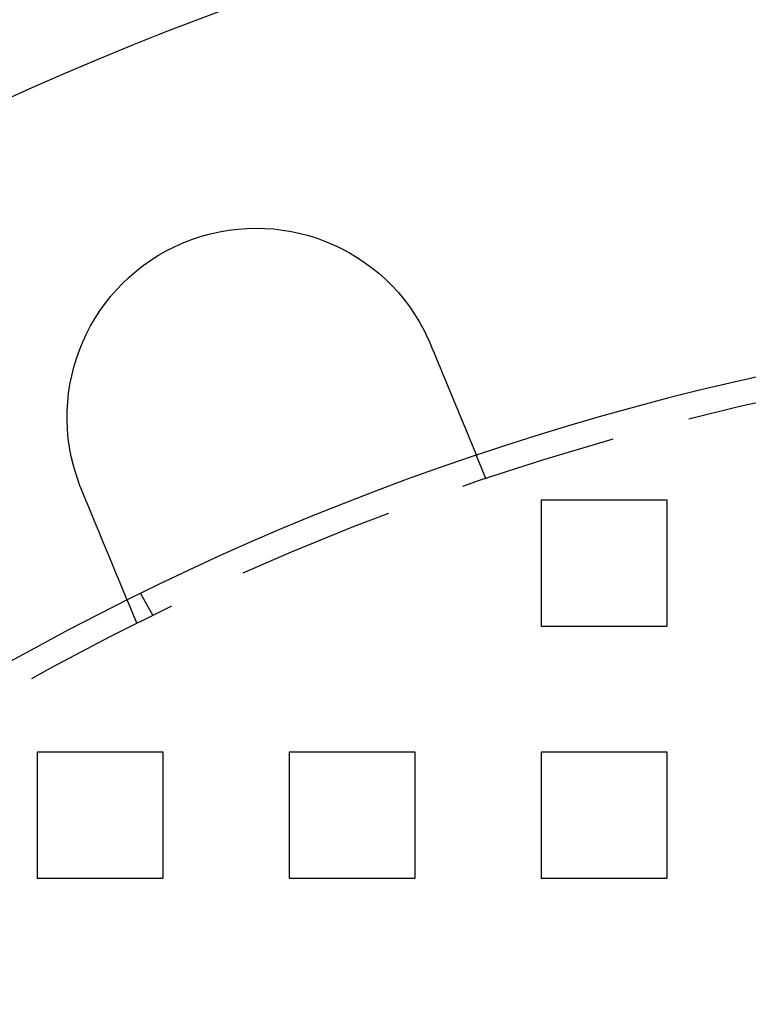
# Model space of a CAD drawing. Extents: x 2667 to 3571, y 55 to 704.
# Drawn here: x 2749 to 2778, y 278 to 317 of the extents above; entities that cross this region are included whole.
import ezdxf

# ---------------------------------------------------------------- set-up
doc = ezdxf.new("R2010")
doc.units = 0
doc.header["$LTSCALE"] = 25
doc.linetypes.add('VERDECKT', pattern=[0.375, 0.25, -0.125])
doc.layers.get('0').update_dxf_attribs({"linetype": 'CONTINUOUS'})
doc.layers.add('RAHMEN', color=254, linetype='CONTINUOUS')

# ---------------------------------------------------------------- blocks, each defined once
blk = doc.blocks.new('A$C3F3D519B')
at = {"color": 1, "linetype": 'VERDECKT'}
for p, q in [((1535.873, 624.135), (1535.49, 625.061)), ((1538.058, 623.3), (1538.058, 618.3)), ((1543.058, 623.3), (1538.058, 623.3)), ((1543.058, 618.3), (1543.058, 623.3)), ((1522.661, 618.713), (1522.16, 619.581)), ((1522.015, 618.395), (1521.632, 619.321)), ((1538.058, 618.3), (1543.058, 618.3)), ((1518.058, 613.3), (1518.058, 608.3)), ((1523.058, 613.3), (1518.058, 613.3)), ((1523.058, 608.3), (1523.058, 613.3)), ((1528.058, 613.3), (1528.058, 608.3)), ((1533.058, 613.3), (1528.058, 613.3)), ((1533.058, 608.3), (1533.058, 613.3)), ((1538.058, 613.3), (1538.058, 608.3)), ((1543.058, 613.3), (1538.058, 613.3)), ((1543.058, 608.3), (1543.058, 613.3)), ((1518.058, 608.3), (1523.058, 608.3)), ((1528.058, 608.3), (1533.058, 608.3)), ((1538.058, 608.3), (1543.058, 608.3))]:
    blk.add_line(p, q, dxfattribs=at)
at = {"color": 3}
for points in [[(1533.57, 629.689, 0), (1533.57, 629.687, 0), (1533.57, 629.685, 0), (1533.57, 629.684, 0), (1533.57, 629.682, 0), (1533.57, 629.68, 0), (1533.57, 629.678, 0), (1533.57, 629.676, 0), (1533.57, 629.674, 0), (1533.58, 629.673, 0), (1533.58, 629.671, 0), (1533.58, 629.669, 0), (1533.58, 629.667, 0), (1533.58, 629.665, 0), (1533.58, 629.663, 0), (1533.58, 629.662, 0), (1533.58, 629.66, 0), (1533.58, 629.658, 0), (1533.58, 629.656, 0), (1533.58, 629.654, 0), (1533.58, 629.652, 0), (1533.59, 629.651, 0), (1533.59, 629.649, 0), (1533.59, 629.647, 0), (1533.59, 629.645, 0), (1533.59, 629.643, 0), (1533.59, 629.641, 0), (1533.59, 629.64, 0), (1533.59, 629.638, 0), (1533.59, 629.636, 0), (1533.59, 629.634, 0), (1533.59, 629.632, 0), (1533.59, 629.63, 0), (1533.6, 629.629, 0), (1533.6, 629.627, 0), (1533.6, 629.625, 0), (1533.6, 629.623, 0), (1533.6, 629.621, 0), (1533.6, 629.619, 0), (1533.6, 629.618, 0), (1533.6, 629.616, 0), (1533.6, 629.614, 0), (1533.6, 629.612, 0), (1533.6, 629.61, 0), (1533.6, 629.608, 0), (1533.61, 629.607, 0), (1533.61, 629.605, 0), (1533.61, 629.603, 0), (1533.61, 629.601, 0), (1533.61, 629.599, 0), (1533.61, 629.597, 0), (1533.61, 629.595, 0), (1533.61, 629.594, 0), (1533.61, 629.592, 0), (1533.61, 629.59, 0), (1533.61, 629.588, 0), (1533.61, 629.586, 0), (1533.61, 629.584, 0), (1533.62, 629.583, 0), (1533.62, 629.581, 0), (1533.62, 629.579, 0), (1533.62, 629.577, 0), (1533.62, 629.575, 0), (1533.62, 629.573, 0), (1533.62, 629.571, 0), (1533.62, 629.57, 0), (1533.62, 629.568, 0), (1533.62, 629.566, 0), (1533.62, 629.564, 0), (1533.62, 629.562, 0), (1533.63, 629.56, 0), (1533.63, 629.559, 0), (1533.63, 629.557, 0), (1533.63, 629.555, 0), (1533.63, 629.553, 0), (1533.63, 629.551, 0), (1533.63, 629.549, 0), (1533.63, 629.547, 0), (1533.63, 629.546, 0), (1533.63, 629.544, 0), (1533.63, 629.542, 0), (1533.63, 629.54, 0), (1533.63, 629.538, 0), (1533.64, 629.536, 0), (1533.64, 629.535, 0), (1533.64, 629.533, 0), (1533.64, 629.531, 0), (1533.64, 629.529, 0), (1533.64, 629.527, 0), (1533.64, 629.525, 0), (1533.64, 629.523, 0), (1533.64, 629.522, 0), (1533.64, 629.52, 0), (1533.64, 629.518, 0), (1533.64, 629.516, 0), (1533.64, 629.514, 0), (1533.65, 629.512, 0), (1533.65, 629.51, 0), (1533.65, 629.509, 0), (1533.65, 629.507, 0), (1533.65, 629.505, 0), (1533.65, 629.503, 0), (1533.65, 629.501, 0), (1533.65, 629.499, 0), (1533.65, 629.497, 0), (1533.65, 629.496, 0), (1533.65, 629.494, 0), (1533.65, 629.492, 0), (1533.66, 629.49, 0), (1533.66, 629.488, 0), (1533.66, 629.486, 0), (1533.66, 629.485, 0), (1533.66, 629.483, 0), (1533.66, 629.481, 0), (1533.66, 629.479, 0), (1533.66, 629.477, 0), (1533.66, 629.475, 0), (1533.66, 629.473, 0), (1533.66, 629.472, 0), (1533.66, 629.47, 0), (1533.66, 629.468, 0), (1533.67, 629.466, 0), (1533.67, 629.464, 0), (1533.67, 629.462, 0), (1533.67, 629.46, 0), (1533.67, 629.459, 0), (1533.67, 629.457, 0), (1533.67, 629.455, 0)], [(1533.67, 629.455, 0), (1533.67, 629.443, 0), (1533.68, 629.431, 0), (1533.68, 629.419, 0), (1533.69, 629.407, 0), (1533.69, 629.395, 0), (1533.7, 629.383, 0), (1533.7, 629.37, 0), (1533.71, 629.358, 0), (1533.71, 629.346, 0), (1533.72, 629.334, 0), (1533.72, 629.322, 0), (1533.73, 629.31, 0), (1533.73, 629.298, 0), (1533.74, 629.285, 0), (1533.75, 629.273, 0), (1533.75, 629.261, 0), (1533.76, 629.249, 0), (1533.76, 629.236, 0), (1533.77, 629.224, 0), (1533.77, 629.212, 0), (1533.78, 629.2, 0), (1533.78, 629.187, 0), (1533.79, 629.175, 0), (1533.79, 629.163, 0), (1533.8, 629.151, 0), (1533.8, 629.138, 0), (1533.81, 629.126, 0), (1533.81, 629.114, 0), (1533.82, 629.101, 0), (1533.82, 629.089, 0), (1533.83, 629.077, 0), (1533.83, 629.064, 0), (1533.84, 629.052, 0), (1533.84, 629.039, 0), (1533.85, 629.027, 0), (1533.85, 629.015, 0), (1533.86, 629.002, 0), (1533.86, 628.99, 0), (1533.87, 628.978, 0), (1533.87, 628.965, 0), (1533.88, 628.953, 0), (1533.88, 628.941, 0), (1533.89, 628.928, 0), (1533.89, 628.916, 0), (1533.9, 628.904, 0), (1533.9, 628.891, 0), (1533.91, 628.879, 0), (1533.91, 628.867, 0), (1533.92, 628.854, 0), (1533.92, 628.842, 0), (1533.93, 628.829, 0), (1533.93, 628.817, 0), (1533.94, 628.805, 0), (1533.94, 628.793, 0), (1533.95, 628.78, 0), (1533.95, 628.768, 0), (1533.96, 628.756, 0), (1533.96, 628.743, 0), (1533.97, 628.731, 0), (1533.97, 628.719, 0), (1533.98, 628.707, 0), (1533.98, 628.694, 0), (1533.99, 628.682, 0), (1534, 628.67, 0), (1534, 628.658, 0), (1534.01, 628.645, 0), (1534.01, 628.633, 0), (1534.02, 628.621, 0), (1534.02, 628.609, 0), (1534.03, 628.597, 0), (1534.03, 628.585, 0), (1534.04, 628.572, 0), (1534.04, 628.56, 0), (1534.05, 628.548, 0), (1534.05, 628.536, 0), (1534.06, 628.524, 0), (1534.06, 628.512, 0), (1534.07, 628.5, 0), (1534.07, 628.488, 0), (1534.08, 628.476, 0), (1534.08, 628.464, 0), (1534.09, 628.452, 0), (1534.09, 628.44, 0), (1534.1, 628.428, 0), (1534.1, 628.416, 0), (1534.11, 628.404, 0), (1534.11, 628.392, 0), (1534.11, 628.381, 0), (1534.12, 628.369, 0), (1534.12, 628.357, 0), (1534.13, 628.345, 0), (1534.13, 628.333, 0), (1534.14, 628.322, 0), (1534.14, 628.31, 0), (1534.15, 628.298, 0), (1534.15, 628.286, 0), (1534.16, 628.275, 0), (1534.16, 628.263, 0), (1534.17, 628.252, 0), (1534.17, 628.24, 0), (1534.18, 628.229, 0), (1534.18, 628.217, 0), (1534.19, 628.205, 0), (1534.19, 628.194, 0), (1534.2, 628.183, 0), (1534.2, 628.171, 0), (1534.21, 628.16, 0), (1534.21, 628.148, 0), (1534.22, 628.137, 0), (1534.22, 628.126, 0), (1534.23, 628.115, 0), (1534.23, 628.103, 0), (1534.23, 628.092, 0), (1534.24, 628.081, 0), (1534.24, 628.07, 0), (1534.25, 628.059, 0), (1534.25, 628.048, 0), (1534.26, 628.037, 0), (1534.26, 628.026, 0), (1534.27, 628.015, 0), (1534.27, 628.004, 0), (1534.28, 627.993, 0), (1534.28, 627.982, 0), (1534.28, 627.971, 0), (1534.29, 627.96, 0), (1534.29, 627.949, 0), (1534.3, 627.939, 0), (1534.3, 627.928, 0), (1534.31, 627.917, 0), (1534.31, 627.907, 0), (1534.32, 627.896, 0), (1534.32, 627.885, 0), (1534.32, 627.875, 0), (1534.33, 627.864, 0), (1534.33, 627.853, 0), (1534.34, 627.843, 0), (1534.34, 627.832, 0), (1534.35, 627.821, 0), (1534.35, 627.81, 0), (1534.36, 627.8, 0), (1534.36, 627.789, 0), (1534.36, 627.778, 0), (1534.37, 627.767, 0), (1534.37, 627.756, 0), (1534.38, 627.746, 0), (1534.38, 627.735, 0), (1534.39, 627.724, 0), (1534.39, 627.713, 0), (1534.4, 627.702, 0), (1534.4, 627.691, 0), (1534.4, 627.681, 0), (1534.41, 627.67, 0), (1534.41, 627.659, 0), (1534.42, 627.648, 0), (1534.42, 627.637, 0), (1534.43, 627.626, 0), (1534.43, 627.616, 0), (1534.44, 627.605, 0), (1534.44, 627.594, 0), (1534.45, 627.583, 0), (1534.45, 627.572, 0), (1534.45, 627.561, 0), (1534.46, 627.55, 0), (1534.46, 627.539, 0), (1534.47, 627.529, 0), (1534.47, 627.518, 0), (1534.48, 627.507, 0), (1534.48, 627.496, 0), (1534.49, 627.485, 0), (1534.49, 627.474, 0), (1534.49, 627.463, 0), (1534.5, 627.453, 0), (1534.5, 627.442, 0), (1534.51, 627.431, 0), (1534.51, 627.42, 0), (1534.52, 627.409, 0), (1534.52, 627.399, 0), (1534.53, 627.388, 0), (1534.53, 627.377, 0), (1534.54, 627.366, 0), (1534.54, 627.355, 0), (1534.54, 627.345, 0), (1534.55, 627.334, 0), (1534.55, 627.323, 0), (1534.56, 627.312, 0), (1534.56, 627.302, 0), (1534.57, 627.291, 0), (1534.57, 627.28, 0), (1534.58, 627.27, 0), (1534.58, 627.259, 0), (1534.58, 627.248, 0), (1534.59, 627.238, 0), (1534.59, 627.227, 0), (1534.6, 627.216, 0), (1534.6, 627.206, 0), (1534.61, 627.195, 0), (1534.61, 627.185, 0), (1534.61, 627.174, 0), (1534.62, 627.163, 0), (1534.62, 627.153, 0), (1534.63, 627.142, 0), (1534.63, 627.132, 0), (1534.64, 627.122, 0), (1534.64, 627.111, 0), (1534.64, 627.101, 0), (1534.65, 627.09, 0), (1534.65, 627.08, 0), (1534.66, 627.07, 0), (1534.66, 627.059, 0), (1534.67, 627.049, 0), (1534.67, 627.039, 0), (1534.67, 627.028, 0), (1534.68, 627.018, 0), (1534.68, 627.008, 0), (1534.69, 626.998, 0), (1534.69, 626.987, 0), (1534.7, 626.977, 0), (1534.7, 626.967, 0), (1534.7, 626.957, 0), (1534.71, 626.947, 0), (1534.71, 626.937, 0), (1534.72, 626.927, 0), (1534.72, 626.917, 0), (1534.73, 626.907, 0), (1534.73, 626.897, 0), (1534.73, 626.887, 0), (1534.74, 626.877, 0), (1534.74, 626.867, 0), (1534.75, 626.857, 0), (1534.75, 626.848, 0), (1534.75, 626.838, 0), (1534.76, 626.828, 0), (1534.76, 626.818, 0), (1534.77, 626.809, 0), (1534.77, 626.799, 0), (1534.77, 626.789, 0), (1534.78, 626.78, 0), (1534.78, 626.77, 0), (1534.79, 626.761, 0), (1534.79, 626.751, 0), (1534.79, 626.742, 0), (1534.8, 626.732, 0), (1534.8, 626.723, 0), (1534.81, 626.713, 0), (1534.81, 626.704, 0), (1534.81, 626.694, 0), (1534.82, 626.685, 0), (1534.82, 626.676, 0), (1534.82, 626.667, 0), (1534.83, 626.657, 0), (1534.83, 626.648, 0), (1534.84, 626.639, 0), (1534.84, 626.63, 0), (1534.84, 626.621, 0), (1534.85, 626.612, 0), (1534.85, 626.603, 0), (1534.85, 626.594, 0), (1534.86, 626.585, 0), (1534.86, 626.576, 0), (1534.87, 626.567, 0), (1534.87, 626.558, 0), (1534.87, 626.55, 0), (1534.88, 626.541, 0), (1534.88, 626.532, 0), (1534.88, 626.523, 0), (1534.89, 626.515, 0), (1534.89, 626.506, 0), (1534.89, 626.498, 0), (1534.9, 626.489, 0), (1534.9, 626.481, 0), (1534.91, 626.472, 0), (1534.91, 626.464, 0), (1534.91, 626.455, 0), (1534.92, 626.447, 0), (1534.92, 626.439, 0), (1534.92, 626.431, 0), (1534.93, 626.422, 0), (1534.93, 626.414, 0), (1534.93, 626.406, 0), (1534.94, 626.398, 0), (1534.94, 626.39, 0), (1534.94, 626.382, 0), (1534.95, 626.374, 0), (1534.95, 626.365, 0), (1534.95, 626.357, 0), (1534.96, 626.349, 0), (1534.96, 626.341, 0), (1534.96, 626.333, 0), (1534.97, 626.325, 0), (1534.97, 626.317, 0), (1534.97, 626.309, 0), (1534.98, 626.301, 0), (1534.98, 626.292, 0), (1534.98, 626.284, 0), (1534.99, 626.276, 0), (1534.99, 626.268, 0), (1534.99, 626.26, 0), (1535, 626.252, 0), (1535, 626.244, 0), (1535, 626.236, 0), (1535.01, 626.228, 0), (1535.01, 626.22, 0), (1535.01, 626.212, 0), (1535.02, 626.204, 0), (1535.02, 626.196, 0), (1535.02, 626.188, 0), (1535.03, 626.18, 0), (1535.03, 626.172, 0), (1535.03, 626.164, 0), (1535.04, 626.157, 0), (1535.04, 626.149, 0), (1535.04, 626.141, 0), (1535.05, 626.133, 0), (1535.05, 626.125, 0), (1535.05, 626.117, 0), (1535.06, 626.109, 0), (1535.06, 626.102, 0), (1535.06, 626.094, 0), (1535.07, 626.086, 0), (1535.07, 626.078, 0), (1535.07, 626.071, 0), (1535.07, 626.063, 0), (1535.08, 626.055, 0), (1535.08, 626.047, 0), (1535.08, 626.04, 0), (1535.09, 626.032, 0), (1535.09, 626.024, 0), (1535.09, 626.017, 0), (1535.1, 626.009, 0), (1535.1, 626.002, 0), (1535.1, 625.994, 0), (1535.11, 625.987, 0), (1535.11, 625.979, 0), (1535.11, 625.972, 0), (1535.12, 625.964, 0), (1535.12, 625.957, 0), (1535.12, 625.949, 0), (1535.12, 625.942, 0), (1535.13, 625.935, 0), (1535.13, 625.927, 0), (1535.13, 625.92, 0), (1535.14, 625.913, 0), (1535.14, 625.906, 0), (1535.14, 625.898, 0), (1535.15, 625.891, 0), (1535.15, 625.884, 0), (1535.15, 625.877, 0), (1535.15, 625.87, 0), (1535.16, 625.863, 0), (1535.16, 625.856, 0), (1535.16, 625.849, 0), (1535.17, 625.842, 0), (1535.17, 625.835, 0), (1535.17, 625.828, 0), (1535.18, 625.821, 0), (1535.18, 625.814, 0), (1535.18, 625.807, 0), (1535.18, 625.8, 0), (1535.19, 625.793, 0), (1535.19, 625.787, 0), (1535.19, 625.78, 0), (1535.19, 625.773, 0), (1535.2, 625.767, 0), (1535.2, 625.76, 0), (1535.2, 625.753, 0), (1535.21, 625.747, 0), (1535.21, 625.74, 0), (1535.21, 625.734, 0), (1535.21, 625.727, 0), (1535.22, 625.721, 0), (1535.22, 625.714, 0), (1535.22, 625.708, 0), (1535.22, 625.702, 0), (1535.23, 625.695, 0), (1535.23, 625.689, 0), (1535.23, 625.683, 0), (1535.23, 625.677, 0), (1535.24, 625.67, 0), (1535.24, 625.664, 0), (1535.24, 625.658, 0), (1535.25, 625.652, 0), (1535.25, 625.646, 0), (1535.25, 625.64, 0), (1535.25, 625.634, 0), (1535.25, 625.628, 0), (1535.26, 625.622, 0), (1535.26, 625.616, 0), (1535.26, 625.61, 0), (1535.26, 625.605, 0), (1535.27, 625.599, 0), (1535.27, 625.593, 0), (1535.27, 625.587, 0), (1535.27, 625.582, 0), (1535.28, 625.576, 0), (1535.28, 625.57, 0), (1535.28, 625.565, 0), (1535.28, 625.559, 0), (1535.29, 625.554, 0), (1535.29, 625.548, 0), (1535.29, 625.543, 0), (1535.29, 625.538, 0), (1535.29, 625.532, 0), (1535.3, 625.527, 0), (1535.3, 625.522, 0), (1535.3, 625.516, 0), (1535.3, 625.511, 0), (1535.31, 625.506, 0), (1535.31, 625.501, 0), (1535.31, 625.496, 0), (1535.31, 625.491, 0), (1535.31, 625.486, 0), (1535.32, 625.481, 0), (1535.32, 625.476, 0), (1535.32, 625.471, 0), (1535.32, 625.466, 0), (1535.32, 625.461, 0), (1535.33, 625.456, 0), (1535.33, 625.452, 0), (1535.33, 625.447, 0), (1535.33, 625.442, 0), (1535.33, 625.438, 0), (1535.34, 625.433, 0), (1535.34, 625.428, 0), (1535.34, 625.424, 0), (1535.34, 625.419, 0), (1535.34, 625.415, 0), (1535.35, 625.411, 0), (1535.35, 625.406, 0), (1535.35, 625.402, 0), (1535.35, 625.397, 0), (1535.35, 625.393, 0), (1535.35, 625.389, 0), (1535.36, 625.384, 0), (1535.36, 625.38, 0), (1535.36, 625.376, 0), (1535.36, 625.372, 0), (1535.36, 625.367, 0), (1535.36, 625.363, 0), (1535.37, 625.359, 0), (1535.37, 625.355, 0), (1535.37, 625.351, 0), (1535.37, 625.347, 0), (1535.37, 625.343, 0), (1535.37, 625.338, 0), (1535.38, 625.334, 0), (1535.38, 625.33, 0), (1535.38, 625.326, 0), (1535.38, 625.322, 0), (1535.38, 625.318, 0), (1535.38, 625.314, 0), (1535.39, 625.311, 0), (1535.39, 625.307, 0), (1535.39, 625.303, 0), (1535.39, 625.299, 0), (1535.39, 625.295, 0), (1535.39, 625.291, 0), (1535.4, 625.287, 0), (1535.4, 625.284, 0), (1535.4, 625.28, 0), (1535.4, 625.276, 0), (1535.4, 625.273, 0), (1535.4, 625.269, 0), (1535.41, 625.265, 0), (1535.41, 625.262, 0), (1535.41, 625.258, 0), (1535.41, 625.255, 0), (1535.41, 625.251, 0), (1535.41, 625.248, 0), (1535.41, 625.244, 0), (1535.42, 625.241, 0), (1535.42, 625.237, 0), (1535.42, 625.234, 0), (1535.42, 625.231, 0), (1535.42, 625.227, 0), (1535.42, 625.224, 0), (1535.42, 625.221, 0), (1535.43, 625.217, 0), (1535.43, 625.214, 0), (1535.43, 625.211, 0), (1535.43, 625.208, 0), (1535.43, 625.205, 0), (1535.43, 625.202, 0), (1535.43, 625.199, 0), (1535.43, 625.196, 0), (1535.44, 625.193, 0), (1535.44, 625.19, 0), (1535.44, 625.187, 0), (1535.44, 625.184, 0), (1535.44, 625.181, 0), (1535.44, 625.178, 0), (1535.44, 625.175, 0), (1535.44, 625.172, 0), (1535.44, 625.17, 0), (1535.45, 625.167, 0), (1535.45, 625.164, 0), (1535.45, 625.162, 0), (1535.45, 625.159, 0), (1535.45, 625.157, 0), (1535.45, 625.154, 0), (1535.45, 625.152, 0), (1535.45, 625.149, 0), (1535.45, 625.147, 0), (1535.46, 625.144, 0), (1535.46, 625.142, 0), (1535.46, 625.14, 0), (1535.46, 625.137, 0), (1535.46, 625.135, 0), (1535.46, 625.133, 0), (1535.46, 625.131, 0), (1535.46, 625.129, 0), (1535.46, 625.126, 0), (1535.46, 625.124, 0), (1535.46, 625.122, 0), (1535.47, 625.12, 0), (1535.47, 625.118, 0), (1535.47, 625.116, 0), (1535.47, 625.114, 0), (1535.47, 625.113, 0), (1535.47, 625.111, 0), (1535.47, 625.109, 0), (1535.47, 625.107, 0), (1535.47, 625.105, 0), (1535.47, 625.104, 0), (1535.47, 625.102, 0), (1535.47, 625.1, 0), (1535.47, 625.099, 0), (1535.47, 625.097, 0), (1535.48, 625.096, 0), (1535.48, 625.094, 0), (1535.48, 625.093, 0), (1535.48, 625.091, 0), (1535.48, 625.09, 0), (1535.48, 625.089, 0), (1535.48, 625.087, 0), (1535.48, 625.086, 0), (1535.48, 625.085, 0), (1535.48, 625.084, 0), (1535.48, 625.082, 0), (1535.48, 625.081, 0), (1535.48, 625.08, 0), (1535.48, 625.079, 0), (1535.48, 625.078, 0), (1535.48, 625.077, 0), (1535.48, 625.076, 0), (1535.48, 625.075, 0), (1535.48, 625.074, 0), (1535.48, 625.073, 0), (1535.49, 625.072, 0), (1535.49, 625.071, 0), (1535.49, 625.071, 0), (1535.49, 625.07, 0), (1535.49, 625.069, 0), (1535.49, 625.068, 0), (1535.49, 625.068, 0), (1535.49, 625.067, 0), (1535.49, 625.066, 0), (1535.49, 625.066, 0), (1535.49, 625.065, 0), (1535.49, 625.065, 0), (1535.49, 625.064, 0), (1535.49, 625.064, 0), (1535.49, 625.063, 0), (1535.49, 625.063, 0), (1535.49, 625.063, 0), (1535.49, 625.062, 0), (1535.49, 625.062, 0), (1535.49, 625.062, 0), (1535.49, 625.062, 0), (1535.49, 625.061, 0), (1535.49, 625.061, 0), (1535.49, 625.061, 0), (1535.49, 625.061, 0), (1535.49, 625.061, 0), (1535.49, 625.061, 0), (1535.49, 625.061, 0)], [(1519.81, 623.715, 0), (1519.81, 623.716, 0), (1519.81, 623.718, 0), (1519.81, 623.72, 0), (1519.81, 623.722, 0), (1519.81, 623.724, 0), (1519.81, 623.726, 0), (1519.81, 623.728, 0), (1519.81, 623.729, 0), (1519.8, 623.731, 0), (1519.8, 623.733, 0), (1519.8, 623.735, 0), (1519.8, 623.737, 0), (1519.8, 623.739, 0), (1519.8, 623.741, 0), (1519.8, 623.742, 0), (1519.8, 623.744, 0), (1519.8, 623.746, 0), (1519.8, 623.748, 0), (1519.8, 623.75, 0), (1519.8, 623.752, 0), (1519.8, 623.754, 0), (1519.79, 623.756, 0), (1519.79, 623.757, 0), (1519.79, 623.759, 0), (1519.79, 623.761, 0), (1519.79, 623.763, 0), (1519.79, 623.765, 0), (1519.79, 623.767, 0), (1519.79, 623.769, 0), (1519.79, 623.77, 0), (1519.79, 623.772, 0), (1519.79, 623.774, 0), (1519.79, 623.776, 0), (1519.79, 623.778, 0), (1519.79, 623.78, 0), (1519.78, 623.782, 0), (1519.78, 623.784, 0), (1519.78, 623.785, 0), (1519.78, 623.787, 0), (1519.78, 623.789, 0), (1519.78, 623.791, 0), (1519.78, 623.793, 0), (1519.78, 623.795, 0), (1519.78, 623.797, 0), (1519.78, 623.798, 0), (1519.78, 623.8, 0), (1519.78, 623.802, 0), (1519.78, 623.804, 0), (1519.77, 623.806, 0), (1519.77, 623.808, 0), (1519.77, 623.81, 0), (1519.77, 623.812, 0), (1519.77, 623.813, 0), (1519.77, 623.815, 0), (1519.77, 623.817, 0), (1519.77, 623.819, 0), (1519.77, 623.821, 0), (1519.77, 623.823, 0), (1519.77, 623.825, 0), (1519.77, 623.827, 0), (1519.77, 623.828, 0), (1519.76, 623.83, 0), (1519.76, 623.832, 0), (1519.76, 623.834, 0), (1519.76, 623.836, 0), (1519.76, 623.838, 0), (1519.76, 623.84, 0), (1519.76, 623.841, 0), (1519.76, 623.843, 0), (1519.76, 623.845, 0), (1519.76, 623.847, 0), (1519.76, 623.849, 0), (1519.76, 623.851, 0), (1519.76, 623.853, 0), (1519.76, 623.855, 0), (1519.75, 623.856, 0), (1519.75, 623.858, 0), (1519.75, 623.86, 0), (1519.75, 623.862, 0), (1519.75, 623.864, 0), (1519.75, 623.866, 0), (1519.75, 623.868, 0), (1519.75, 623.87, 0), (1519.75, 623.871, 0), (1519.75, 623.873, 0), (1519.75, 623.875, 0), (1519.75, 623.877, 0), (1519.75, 623.879, 0), (1519.75, 623.881, 0), (1519.74, 623.883, 0), (1519.74, 623.885, 0), (1519.74, 623.886, 0), (1519.74, 623.888, 0), (1519.74, 623.89, 0), (1519.74, 623.892, 0), (1519.74, 623.894, 0), (1519.74, 623.896, 0), (1519.74, 623.898, 0), (1519.74, 623.9, 0), (1519.74, 623.901, 0), (1519.74, 623.903, 0), (1519.74, 623.905, 0), (1519.74, 623.907, 0), (1519.73, 623.909, 0), (1519.73, 623.911, 0), (1519.73, 623.913, 0), (1519.73, 623.915, 0), (1519.73, 623.916, 0), (1519.73, 623.918, 0), (1519.73, 623.92, 0), (1519.73, 623.922, 0), (1519.73, 623.924, 0), (1519.73, 623.926, 0), (1519.73, 623.928, 0), (1519.73, 623.93, 0), (1519.73, 623.932, 0), (1519.73, 623.933, 0), (1519.72, 623.935, 0), (1519.72, 623.937, 0), (1519.72, 623.939, 0), (1519.72, 623.941, 0), (1519.72, 623.943, 0), (1519.72, 623.945, 0), (1519.72, 623.947, 0), (1519.72, 623.948, 0), (1519.72, 623.95, 0), (1519.72, 623.952, 0)], [(1521.63, 619.321, 0), (1521.63, 619.321, 0), (1521.63, 619.321, 0), (1521.63, 619.321, 0), (1521.63, 619.321, 0), (1521.63, 619.321, 0), (1521.63, 619.321, 0), (1521.63, 619.321, 0), (1521.63, 619.322, 0), (1521.63, 619.322, 0), (1521.63, 619.322, 0), (1521.63, 619.322, 0), (1521.63, 619.323, 0), (1521.63, 619.323, 0), (1521.63, 619.324, 0), (1521.63, 619.324, 0), (1521.63, 619.325, 0), (1521.63, 619.325, 0), (1521.63, 619.326, 0), (1521.63, 619.326, 0), (1521.63, 619.327, 0), (1521.63, 619.327, 0), (1521.63, 619.328, 0), (1521.63, 619.329, 0), (1521.63, 619.33, 0), (1521.63, 619.33, 0), (1521.63, 619.331, 0), (1521.63, 619.332, 0), (1521.63, 619.333, 0), (1521.63, 619.334, 0), (1521.63, 619.335, 0), (1521.63, 619.336, 0), (1521.63, 619.337, 0), (1521.62, 619.338, 0), (1521.62, 619.339, 0), (1521.62, 619.34, 0), (1521.62, 619.341, 0), (1521.62, 619.342, 0), (1521.62, 619.343, 0), (1521.62, 619.345, 0), (1521.62, 619.346, 0), (1521.62, 619.347, 0), (1521.62, 619.348, 0), (1521.62, 619.35, 0), (1521.62, 619.351, 0), (1521.62, 619.353, 0), (1521.62, 619.354, 0), (1521.62, 619.356, 0), (1521.62, 619.357, 0), (1521.62, 619.359, 0), (1521.62, 619.36, 0), (1521.61, 619.362, 0), (1521.61, 619.364, 0), (1521.61, 619.365, 0), (1521.61, 619.367, 0), (1521.61, 619.369, 0), (1521.61, 619.371, 0), (1521.61, 619.372, 0), (1521.61, 619.374, 0), (1521.61, 619.376, 0), (1521.61, 619.378, 0), (1521.61, 619.38, 0), (1521.61, 619.382, 0), (1521.61, 619.384, 0), (1521.6, 619.386, 0), (1521.6, 619.388, 0), (1521.6, 619.39, 0), (1521.6, 619.393, 0), (1521.6, 619.395, 0), (1521.6, 619.397, 0), (1521.6, 619.399, 0), (1521.6, 619.402, 0), (1521.6, 619.404, 0), (1521.6, 619.406, 0), (1521.6, 619.409, 0), (1521.59, 619.411, 0), (1521.59, 619.414, 0), (1521.59, 619.416, 0), (1521.59, 619.419, 0), (1521.59, 619.421, 0), (1521.59, 619.424, 0), (1521.59, 619.427, 0), (1521.59, 619.429, 0), (1521.59, 619.432, 0), (1521.58, 619.435, 0), (1521.58, 619.438, 0), (1521.58, 619.441, 0), (1521.58, 619.443, 0), (1521.58, 619.446, 0), (1521.58, 619.449, 0), (1521.58, 619.452, 0), (1521.58, 619.455, 0), (1521.57, 619.458, 0), (1521.57, 619.461, 0), (1521.57, 619.464, 0), (1521.57, 619.468, 0), (1521.57, 619.471, 0), (1521.57, 619.474, 0), (1521.57, 619.477, 0), (1521.57, 619.48, 0), (1521.56, 619.484, 0), (1521.56, 619.487, 0), (1521.56, 619.49, 0), (1521.56, 619.494, 0), (1521.56, 619.497, 0), (1521.56, 619.5, 0), (1521.56, 619.504, 0), (1521.55, 619.507, 0), (1521.55, 619.511, 0), (1521.55, 619.514, 0), (1521.55, 619.518, 0), (1521.55, 619.521, 0), (1521.55, 619.525, 0), (1521.55, 619.529, 0), (1521.54, 619.532, 0), (1521.54, 619.536, 0), (1521.54, 619.54, 0), (1521.54, 619.543, 0), (1521.54, 619.547, 0), (1521.54, 619.551, 0), (1521.53, 619.555, 0), (1521.53, 619.559, 0), (1521.53, 619.562, 0), (1521.53, 619.566, 0), (1521.53, 619.57, 0), (1521.53, 619.574, 0), (1521.53, 619.578, 0), (1521.52, 619.582, 0), (1521.52, 619.586, 0), (1521.52, 619.59, 0), (1521.52, 619.594, 0), (1521.52, 619.598, 0), (1521.52, 619.602, 0), (1521.51, 619.606, 0), (1521.51, 619.61, 0), (1521.51, 619.615, 0), (1521.51, 619.619, 0), (1521.51, 619.623, 0), (1521.5, 619.627, 0), (1521.5, 619.631, 0), (1521.5, 619.636, 0), (1521.5, 619.64, 0), (1521.5, 619.644, 0), (1521.5, 619.649, 0), (1521.49, 619.653, 0), (1521.49, 619.657, 0), (1521.49, 619.662, 0), (1521.49, 619.666, 0), (1521.49, 619.67, 0), (1521.49, 619.675, 0), (1521.48, 619.679, 0), (1521.48, 619.684, 0), (1521.48, 619.688, 0), (1521.48, 619.693, 0), (1521.48, 619.697, 0), (1521.47, 619.702, 0), (1521.47, 619.707, 0), (1521.47, 619.711, 0), (1521.47, 619.716, 0), (1521.47, 619.721, 0), (1521.46, 619.726, 0), (1521.46, 619.731, 0), (1521.46, 619.736, 0), (1521.46, 619.741, 0), (1521.46, 619.745, 0), (1521.45, 619.751, 0), (1521.45, 619.756, 0), (1521.45, 619.761, 0), (1521.45, 619.766, 0), (1521.45, 619.771, 0), (1521.44, 619.776, 0), (1521.44, 619.781, 0), (1521.44, 619.787, 0), (1521.44, 619.792, 0), (1521.43, 619.797, 0), (1521.43, 619.803, 0), (1521.43, 619.808, 0), (1521.43, 619.814, 0), (1521.43, 619.819, 0), (1521.42, 619.825, 0), (1521.42, 619.83, 0), (1521.42, 619.836, 0), (1521.42, 619.841, 0), (1521.41, 619.847, 0), (1521.41, 619.853, 0), (1521.41, 619.859, 0), (1521.41, 619.864, 0), (1521.4, 619.87, 0), (1521.4, 619.876, 0), (1521.4, 619.882, 0), (1521.4, 619.888, 0), (1521.39, 619.894, 0), (1521.39, 619.9, 0), (1521.39, 619.906, 0), (1521.39, 619.912, 0), (1521.38, 619.918, 0), (1521.38, 619.924, 0), (1521.38, 619.93, 0), (1521.38, 619.936, 0), (1521.37, 619.943, 0), (1521.37, 619.949, 0), (1521.37, 619.955, 0), (1521.37, 619.961, 0), (1521.36, 619.968, 0), (1521.36, 619.974, 0), (1521.36, 619.98, 0), (1521.36, 619.987, 0), (1521.35, 619.993, 0), (1521.35, 620, 0), (1521.35, 620.006, 0), (1521.34, 620.013, 0), (1521.34, 620.02, 0), (1521.34, 620.026, 0), (1521.34, 620.033, 0), (1521.33, 620.04, 0), (1521.33, 620.046, 0), (1521.33, 620.053, 0), (1521.33, 620.06, 0), (1521.32, 620.067, 0), (1521.32, 620.074, 0), (1521.32, 620.08, 0), (1521.31, 620.087, 0), (1521.31, 620.094, 0), (1521.31, 620.101, 0), (1521.31, 620.108, 0), (1521.3, 620.115, 0), (1521.3, 620.122, 0), (1521.3, 620.129, 0), (1521.29, 620.137, 0), (1521.29, 620.144, 0), (1521.29, 620.151, 0), (1521.28, 620.158, 0), (1521.28, 620.165, 0), (1521.28, 620.173, 0), (1521.28, 620.18, 0), (1521.27, 620.187, 0), (1521.27, 620.194, 0), (1521.27, 620.202, 0), (1521.26, 620.209, 0), (1521.26, 620.217, 0), (1521.26, 620.224, 0), (1521.25, 620.231, 0), (1521.25, 620.239, 0), (1521.25, 620.246, 0), (1521.25, 620.254, 0), (1521.24, 620.261, 0), (1521.24, 620.269, 0), (1521.24, 620.277, 0), (1521.23, 620.284, 0), (1521.23, 620.292, 0), (1521.23, 620.299, 0), (1521.22, 620.307, 0), (1521.22, 620.315, 0), (1521.22, 620.323, 0), (1521.21, 620.33, 0), (1521.21, 620.338, 0), (1521.21, 620.346, 0), (1521.2, 620.354, 0), (1521.2, 620.361, 0), (1521.2, 620.369, 0), (1521.19, 620.377, 0), (1521.19, 620.385, 0), (1521.19, 620.393, 0), (1521.18, 620.4, 0), (1521.18, 620.408, 0), (1521.18, 620.416, 0), (1521.17, 620.424, 0), (1521.17, 620.432, 0), (1521.17, 620.44, 0), (1521.16, 620.448, 0), (1521.16, 620.456, 0), (1521.16, 620.464, 0), (1521.15, 620.472, 0), (1521.15, 620.48, 0), (1521.15, 620.488, 0), (1521.14, 620.496, 0), (1521.14, 620.504, 0), (1521.14, 620.512, 0), (1521.13, 620.52, 0), (1521.13, 620.528, 0), (1521.13, 620.536, 0), (1521.12, 620.544, 0), (1521.12, 620.552, 0), (1521.12, 620.56, 0), (1521.11, 620.568, 0), (1521.11, 620.577, 0), (1521.11, 620.585, 0), (1521.1, 620.593, 0), (1521.1, 620.601, 0), (1521.1, 620.609, 0), (1521.09, 620.617, 0), (1521.09, 620.625, 0), (1521.09, 620.633, 0), (1521.08, 620.641, 0), (1521.08, 620.65, 0), (1521.08, 620.658, 0), (1521.07, 620.666, 0), (1521.07, 620.674, 0), (1521.07, 620.682, 0), (1521.06, 620.69, 0), (1521.06, 620.699, 0), (1521.06, 620.707, 0), (1521.05, 620.715, 0), (1521.05, 620.724, 0), (1521.05, 620.732, 0), (1521.04, 620.74, 0), (1521.04, 620.749, 0), (1521.04, 620.757, 0), (1521.03, 620.766, 0), (1521.03, 620.775, 0), (1521.03, 620.783, 0), (1521.02, 620.792, 0), (1521.02, 620.801, 0), (1521.02, 620.809, 0), (1521.01, 620.818, 0), (1521.01, 620.827, 0), (1521, 620.836, 0), (1521, 620.845, 0), (1521, 620.854, 0), (1520.99, 620.863, 0), (1520.99, 620.872, 0), (1520.99, 620.881, 0), (1520.98, 620.89, 0), (1520.98, 620.899, 0), (1520.97, 620.908, 0), (1520.97, 620.917, 0), (1520.97, 620.926, 0), (1520.96, 620.936, 0), (1520.96, 620.945, 0), (1520.96, 620.954, 0), (1520.95, 620.964, 0), (1520.95, 620.973, 0), (1520.94, 620.982, 0), (1520.94, 620.992, 0), (1520.94, 621.001, 0), (1520.93, 621.011, 0), (1520.93, 621.02, 0), (1520.92, 621.03, 0), (1520.92, 621.039, 0), (1520.92, 621.049, 0), (1520.91, 621.059, 0), (1520.91, 621.068, 0), (1520.9, 621.078, 0), (1520.9, 621.088, 0), (1520.9, 621.098, 0), (1520.89, 621.107, 0), (1520.89, 621.117, 0), (1520.88, 621.127, 0), (1520.88, 621.137, 0), (1520.88, 621.147, 0), (1520.87, 621.157, 0), (1520.87, 621.167, 0), (1520.86, 621.177, 0), (1520.86, 621.187, 0), (1520.85, 621.197, 0), (1520.85, 621.207, 0), (1520.85, 621.217, 0), (1520.84, 621.227, 0), (1520.84, 621.237, 0), (1520.83, 621.247, 0), (1520.83, 621.257, 0), (1520.83, 621.268, 0), (1520.82, 621.278, 0), (1520.82, 621.288, 0), (1520.81, 621.298, 0), (1520.81, 621.309, 0), (1520.8, 621.319, 0), (1520.8, 621.329, 0), (1520.8, 621.34, 0), (1520.79, 621.35, 0), (1520.79, 621.36, 0), (1520.78, 621.371, 0), (1520.78, 621.381, 0), (1520.77, 621.392, 0), (1520.77, 621.402, 0), (1520.77, 621.413, 0), (1520.76, 621.423, 0), (1520.76, 621.434, 0), (1520.75, 621.444, 0), (1520.75, 621.455, 0), (1520.74, 621.465, 0), (1520.74, 621.476, 0), (1520.73, 621.487, 0), (1520.73, 621.497, 0), (1520.73, 621.508, 0), (1520.72, 621.519, 0), (1520.72, 621.529, 0), (1520.71, 621.54, 0), (1520.71, 621.551, 0), (1520.7, 621.561, 0), (1520.7, 621.572, 0), (1520.69, 621.583, 0), (1520.69, 621.594, 0), (1520.69, 621.604, 0), (1520.68, 621.615, 0), (1520.68, 621.626, 0), (1520.67, 621.637, 0), (1520.67, 621.647, 0), (1520.66, 621.658, 0), (1520.66, 621.669, 0), (1520.65, 621.68, 0), (1520.65, 621.691, 0), (1520.65, 621.702, 0), (1520.64, 621.712, 0), (1520.64, 621.723, 0), (1520.63, 621.734, 0), (1520.63, 621.745, 0), (1520.62, 621.756, 0), (1520.62, 621.767, 0), (1520.61, 621.777, 0), (1520.61, 621.788, 0), (1520.61, 621.799, 0), (1520.6, 621.81, 0), (1520.6, 621.821, 0), (1520.59, 621.832, 0), (1520.59, 621.843, 0), (1520.58, 621.854, 0), (1520.58, 621.864, 0), (1520.57, 621.875, 0), (1520.57, 621.886, 0), (1520.56, 621.897, 0), (1520.56, 621.908, 0), (1520.56, 621.919, 0), (1520.55, 621.93, 0), (1520.55, 621.94, 0), (1520.54, 621.951, 0), (1520.54, 621.962, 0), (1520.53, 621.973, 0), (1520.53, 621.984, 0), (1520.52, 621.995, 0), (1520.52, 622.005, 0), (1520.52, 622.016, 0), (1520.51, 622.027, 0), (1520.51, 622.038, 0), (1520.5, 622.049, 0), (1520.5, 622.059, 0), (1520.49, 622.07, 0), (1520.49, 622.081, 0), (1520.48, 622.092, 0), (1520.48, 622.102, 0), (1520.48, 622.113, 0), (1520.47, 622.124, 0), (1520.47, 622.134, 0), (1520.46, 622.145, 0), (1520.46, 622.156, 0), (1520.45, 622.166, 0), (1520.45, 622.177, 0), (1520.44, 622.188, 0), (1520.44, 622.198, 0), (1520.44, 622.209, 0), (1520.43, 622.22, 0), (1520.43, 622.231, 0), (1520.42, 622.242, 0), (1520.42, 622.252, 0), (1520.41, 622.263, 0), (1520.41, 622.274, 0), (1520.4, 622.285, 0), (1520.4, 622.296, 0), (1520.39, 622.307, 0), (1520.39, 622.318, 0), (1520.39, 622.33, 0), (1520.38, 622.341, 0), (1520.38, 622.352, 0), (1520.37, 622.363, 0), (1520.37, 622.374, 0), (1520.36, 622.386, 0), (1520.36, 622.397, 0), (1520.35, 622.408, 0), (1520.35, 622.42, 0), (1520.34, 622.431, 0), (1520.34, 622.442, 0), (1520.33, 622.454, 0), (1520.33, 622.465, 0), (1520.32, 622.477, 0), (1520.32, 622.488, 0), (1520.31, 622.5, 0), (1520.31, 622.511, 0), (1520.31, 622.523, 0), (1520.3, 622.535, 0), (1520.3, 622.546, 0), (1520.29, 622.558, 0), (1520.29, 622.57, 0), (1520.28, 622.581, 0), (1520.28, 622.593, 0), (1520.27, 622.605, 0), (1520.27, 622.617, 0), (1520.26, 622.628, 0), (1520.26, 622.64, 0), (1520.25, 622.652, 0), (1520.25, 622.664, 0), (1520.24, 622.676, 0), (1520.24, 622.688, 0), (1520.23, 622.7, 0), (1520.23, 622.712, 0), (1520.22, 622.724, 0), (1520.22, 622.736, 0), (1520.21, 622.748, 0), (1520.21, 622.76, 0), (1520.2, 622.772, 0), (1520.2, 622.784, 0), (1520.19, 622.796, 0), (1520.19, 622.808, 0), (1520.18, 622.82, 0), (1520.18, 622.832, 0), (1520.17, 622.844, 0), (1520.17, 622.856, 0), (1520.16, 622.869, 0), (1520.16, 622.881, 0), (1520.15, 622.893, 0), (1520.15, 622.905, 0), (1520.14, 622.917, 0), (1520.14, 622.93, 0), (1520.13, 622.942, 0), (1520.13, 622.954, 0), (1520.12, 622.966, 0), (1520.12, 622.979, 0), (1520.11, 622.991, 0), (1520.11, 623.003, 0), (1520.1, 623.015, 0), (1520.1, 623.028, 0), (1520.09, 623.04, 0), (1520.09, 623.052, 0), (1520.08, 623.065, 0), (1520.08, 623.077, 0), (1520.07, 623.089, 0), (1520.07, 623.102, 0), (1520.06, 623.114, 0), (1520.06, 623.126, 0), (1520.05, 623.139, 0), (1520.05, 623.151, 0), (1520.04, 623.163, 0), (1520.03, 623.176, 0), (1520.03, 623.188, 0), (1520.02, 623.2, 0), (1520.02, 623.213, 0), (1520.01, 623.225, 0), (1520.01, 623.237, 0), (1520, 623.25, 0), (1520, 623.262, 0), (1519.99, 623.275, 0), (1519.99, 623.287, 0), (1519.98, 623.299, 0), (1519.98, 623.312, 0), (1519.97, 623.324, 0), (1519.97, 623.336, 0), (1519.96, 623.349, 0), (1519.96, 623.361, 0), (1519.95, 623.373, 0), (1519.95, 623.386, 0), (1519.94, 623.398, 0), (1519.94, 623.41, 0), (1519.93, 623.423, 0), (1519.93, 623.435, 0), (1519.92, 623.447, 0), (1519.92, 623.459, 0), (1519.91, 623.472, 0), (1519.91, 623.484, 0), (1519.9, 623.496, 0), (1519.9, 623.508, 0), (1519.89, 623.521, 0), (1519.89, 623.533, 0), (1519.88, 623.545, 0), (1519.88, 623.557, 0), (1519.87, 623.569, 0), (1519.87, 623.582, 0), (1519.86, 623.594, 0), (1519.86, 623.606, 0), (1519.85, 623.618, 0), (1519.85, 623.63, 0), (1519.84, 623.642, 0), (1519.84, 623.654, 0), (1519.83, 623.666, 0), (1519.83, 623.679, 0), (1519.82, 623.691, 0), (1519.82, 623.703, 0), (1519.81, 623.715, 0)]]:
    blk.add_polyline3d(points, dxfattribs=at)
at = {"color": 3, "linetype": 'CONTINUOUS', "extrusion": (3e-16, 0, -1)}
blk.add_circle((-1570.558, 520.8), 110, dxfattribs=at)
at = {"color": 1, "linetype": 'VERDECKT', "extrusion": (3e-16, 0, -1)}
blk.add_circle((-1570.558, 520.8), 109, dxfattribs=at)
at = {"color": 3, "linetype": 'CONTINUOUS', "extrusion": (3e-16, 0, -1)}
for centre, radius, start, end in [((-1570.558, 520.8), 135, 0, 168.67954), ((-1570.558, 520.8), 130, 191.76196, 168.23804), ((-1526.741, 626.585), 7.5, 339.4519, 155.5481)]:
    blk.add_arc(centre, radius, start, end, dxfattribs=at)

msp = doc.modelspace()

# ---------------------------------------------------------------- block references
at = {"layer": 'RAHMEN'}
msp.add_blockref('A$C3F3D519B', (1231.703, -324.901), dxfattribs=at)

doc.saveas('drawing.dxf')
